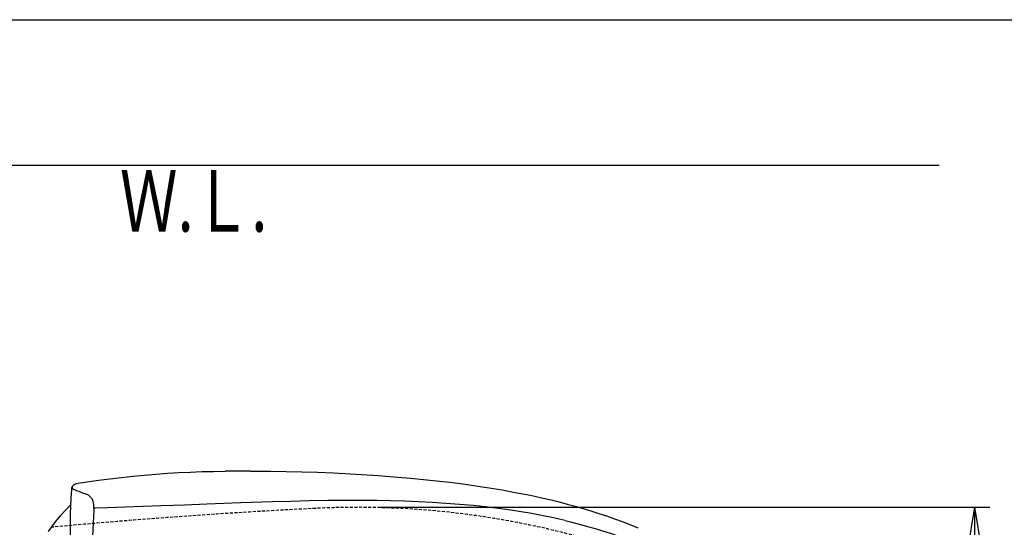
# Model space of a CAD drawing. Extents: x 0 to 2001, y 84 to 2884.
# Drawn here: x 628 to 1269, y 2553 to 2884 of the extents above; entities that cross this region are included whole.
import ezdxf
from ezdxf.enums import TextEntityAlignment as Align

# ---------------------------------------------------------------- set-up
doc = ezdxf.new("R2010")
doc.units = 0
doc.linetypes.add('EXLTYPE1', pattern=[3, 2, -1])
doc.layers.get('0').update_dxf_attribs({"linetype": 'CONTINUOUS'})
doc.layers.get('DEFPOINTS').update_dxf_attribs({"linetype": 'CONTINUOUS'})
for name, color, linetype in [('便器', 7, 'CONTINUOUS'), ('便座', 7, 'CONTINUOUS'), ('枠', 7, 'CONTINUOUS')]:
    doc.layers.add(name, color=color, linetype=linetype)
doc.styles.add('EXCADDIM1', font='monotxt', dxfattribs={"width": 0.84, "bigfont": 'extfont'})
doc.styles.add('EXCADSTD', font='monotxt', dxfattribs={"bigfont": 'extfont'})
doc.styles.get("Standard").update_dxf_attribs({"font": 'monotxt', "bigfont": 'extfont'})
doc.dimstyles.new('ISO-25', dxfattribs={"dimtxt": 2.5, "dimasz": 2.5, "dimexe": 1.25, "dimexo": 0.625, "dimtad": 1, "dimtxsty": 'STANDARD', "dimcen": 2.5, "dimazin": 3, "dimtfac": 1, "dimtmove": 0, "dimatfit": 3})

# ---------------------------------------------------------------- blocks, each defined once
blk = doc.blocks.new('EX_NORM')
at = {"color": 0, "linetype": 'CONTINUOUS'}
for q in [(-1, 0.167), (-1, 0), (-1, -0.167)]:
    blk.add_line((0, 0), q, dxfattribs=at)
blk = doc.blocks.new('*D20')
at = {"layer": 'DEFPOINTS', "color": 0}
for p in [(854.94, 2566.5), (854.94, 2211.5), (1249.5, 2211.5)]:
    blk.add_point(p, dxfattribs=at)
at = {"layer": '便器', "color": 3, "linetype": 'CONTINUOUS'}
for p, q in [((861.94, 2566.5), (1259.5, 2566.5)), ((1249.5, 2536.5), (1249.5, 2241.5))]:
    blk.add_line(p, q, dxfattribs=at)
at = {"layer": '便器', "color": 3, "xscale": 30, "yscale": 30, "zscale": 30}
for p, rotation in [((1249.5, 2566.5), 90), ((1249.5, 2211.5), 270)]:
    blk.add_blockref('EX_NORM', p, dxfattribs=dict(at, rotation=rotation))
at = {"layer": '便器', "color": 2, "insert": (1226.5, 2389), "char_height": 40, "attachment_point": 5, "rotation": 90, "style": 'EXCADDIM1'}
blk.add_mtext('360', dxfattribs=at)

msp = doc.modelspace()

# ---------------------------------------------------------------- linework, layer by layer
at = {"layer": '便器', "color": 7, "linetype": 'CONTINUOUS'}
msp.add_line((1226.5, 2789), (353, 2789), dxfattribs=at)
at = {"layer": '便器', "color": 2, "linetype": 'EXLTYPE1'}
for centre, radius, start, end in [((1020.021, -1429.208), 4000, 92.8587, 95.331531), ((847.959, 2016.498), 550, 73.455087, 92.8587)]:
    msp.add_arc(centre, radius, start, end, dxfattribs=at)
at = {"layer": '便座', "color": 6, "linetype": 'CONTINUOUS'}
for p, q in [((661.69, 2577.285), (661.737, 2577.804)), ((661.737, 2577.804), (661.89, 2579.493)), ((676.934, 2565.944), (676.183, 2565.983)), ((983.74, 2566.887), (983.737, 2566.887)), ((982.998, 2557.877), (983.029, 2557.87))]:
    msp.add_line(p, q, dxfattribs=at)
at = {"layer": '便座', "color": 6, "linetype": 'CONTINUOUS', "flags": 128}
for points in [[(671.573, 2583.13), (679.051, 2584.171), (686.543, 2585.129), (694.058, 2586.004), (701.564, 2586.796), (709.046, 2587.505), (716.494, 2588.129), (723.987, 2588.666), (731.48, 2589.108), (738.979, 2589.457), (746.498, 2589.717), (754.039, 2589.898), (761.583, 2590.016)], [(778.111, 2590.109), (791.377, 2590.047), (801.395, 2589.905), (811.516, 2589.668), (821.81, 2589.327), (832.322, 2588.88), (843.07, 2588.323), (854.035, 2587.657), (861.441, 2587.15)], [(861.441, 2587.15), (873.977, 2586.185), (882.386, 2585.455), (890.831, 2584.648), (899.307, 2583.758), (907.808, 2582.776), (916.331, 2581.697), (924.869, 2580.513), (933.418, 2579.215), (941.972, 2577.797), (950.526, 2576.249), (959.072, 2574.563), (963.34, 2573.665)], [(660.998, 2548.486), (660.949, 2555.958), (660.994, 2562.229), (661.114, 2567.254), (661.336, 2572.263), (661.586, 2576.004), (661.688, 2577.247)], [(667.904, 2582.53), (665.937, 2582.093), (664.63, 2581.72), (663.646, 2581.348), (662.988, 2581.007), (662.57, 2580.705), (662.218, 2580.331), (662.016, 2579.982), (661.927, 2579.716), (661.89, 2579.493)], [(661.89, 2579.493), (661.901, 2579.335), (661.961, 2579.174), (662.068, 2579.011), (662.22, 2578.848), (662.64, 2578.523), (663.238, 2578.176), (663.945, 2577.839), (664.764, 2577.5)], [(667.904, 2582.53), (670.574, 2582.983), (671.573, 2583.13)], [(676.183, 2565.983), (676.199, 2567.227), (676.107, 2568.432), (675.928, 2569.456), (675.686, 2570.328), (675.465, 2570.917), (675.213, 2571.459), (674.93, 2571.965), (674.624, 2572.424), (673.971, 2573.205), (673.278, 2573.839), (672.558, 2574.357), (671.83, 2574.772), (671.094, 2575.108), (670.699, 2575.258)], [(958.753, 2562.803), (955.73, 2563.314), (947.606, 2564.585), (939.473, 2565.716), (931.336, 2566.714), (923.196, 2567.586), (914.289, 2568.406), (905.385, 2569.094), (896.488, 2569.659), (887.602, 2570.111), (878.472, 2570.466), (869.366, 2570.72), (860.289, 2570.883), (853.502, 2570.95), (846.737, 2570.975), (837.526, 2570.947), (828.373, 2570.855), (816.273, 2570.649), (804.309, 2570.368), (792.503, 2570.03), (771.804, 2569.341), (749.724, 2568.478), (735.234, 2567.905), (719.857, 2567.374), (685.104, 2566.223), (676.934, 2565.944)], [(963.34, 2573.665), (968.6, 2572.506), (973.845, 2571.286), (979.074, 2570.004), (984.284, 2568.658), (989.473, 2567.244), (994.641, 2565.76), (999.786, 2564.203), (1004.91, 2562.57), (1010.012, 2560.858), (1015.094, 2559.064), (1020.156, 2557.183), (1025.198, 2555.211), (1030.216, 2553.148)], [(661.133, 2567.8), (659.937, 2566.743), (657.626, 2564.542), (655.417, 2562.239), (654.2, 2560.885), (651.851, 2558.096), (649.613, 2555.225), (647.474, 2552.289), (646.438, 2550.801)], [(982.998, 2557.877), (979.178, 2558.758), (975.35, 2559.599), (967.677, 2561.167), (959.985, 2562.589), (958.753, 2562.803)], [(983.029, 2557.87), (986.53, 2557.023), (993.789, 2555.146), (997.541, 2554.115), (1002.429, 2552.709), (1007.35, 2551.22), (1012.355, 2549.623), (1017.395, 2547.924), (1022.471, 2546.111), (1027.646, 2544.144), (1032.998, 2541.969)]]:
    msp.add_lwpolyline(points, dxfattribs=at)
at = {"layer": '便座', "color": 6, "linetype": 'CONTINUOUS'}
for centre, radius, start, end in [((777.73, 1191.687), 1398.422, 89.984383, 90.661562), ((777.754, 1195.562), 1394.546, 89.984219, 90.663087), ((723.675, 2724.567), 158.428, 248.170611, 250.464872), ((3977.87, 2394.769), 3306.123, 177.0315, 177.334282)]:
    msp.add_arc(centre, radius, start, end, dxfattribs=at)
at = {"layer": '枠', "color": 7, "linetype": 'CONTINUOUS'}
msp.add_line((181.5, 2884), (2001.5, 2884), dxfattribs=at)

# ---------------------------------------------------------------- texts
at = {"layer": '便器', "color": 2, "linetype": 'CONTINUOUS', "style": 'EXCADSTD', "width": 0.969231}
msp.add_text('Ｗ.Ｌ.', height=40, dxfattribs=at).set_placement((693.087, 2746.046), (789.087, 2746.046), align=Align.FIT)

# ---------------------------------------------------------------- dimensions: what is measured, and where the dimension line sits
at = {"layer": '便器', "color": 3, "linetype": 'CONTINUOUS'}
dim = msp.add_linear_dim(base=(1249.5, 2211.498), p1=(854.944, 2566.498), p2=(854.944, 2211.498), angle=90, text='360', dimstyle='ISO-25', override={"dimtxt": 40, "dimasz": 30, "dimexe": 10, "dimexo": 7, "dimgap": 0, "dimtad": 1, "dimjust": 0, "dimtih": 0, "dimtoh": 0, "dimdec": 1, "dimzin": 8, "dimlunit": 2, "dimtxsty": 'EXCADDIM1', "dimblk1": 'EX_NORM', "dimblk2": 'EX_NORM', "dimsah": 1, "dimse1": 0, "dimse2": 1, "dimclrd": 3, "dimclre": 3, "dimclrt": 2, "dimtmove": 2}, dxfattribs=at)
dim.commit()
dim.dimension.update_dxf_attribs({"geometry": '*D20', "text_midpoint": (1226.5, 2388.998), "dimtype": 160})

doc.saveas('drawing.dxf')
